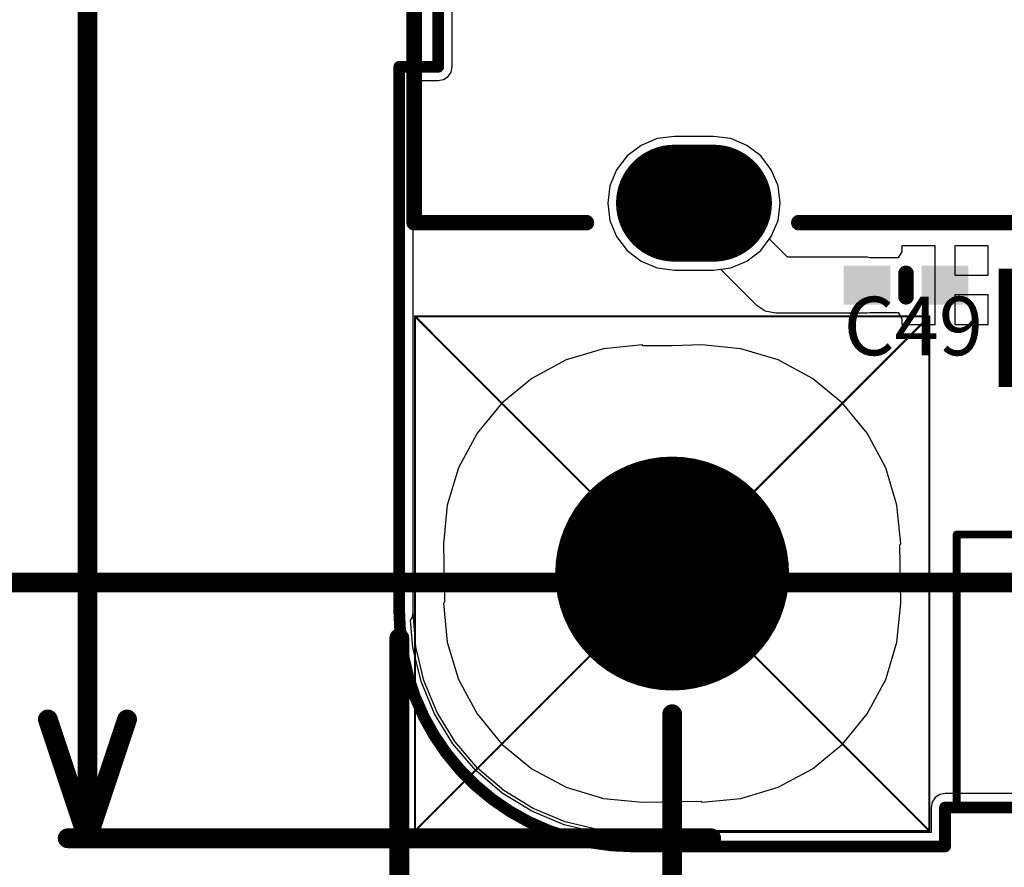
# Model space of a CAD drawing. Units: millimetres. Extents: x 6 to 102, y 16 to 123.
# Drawn here: x 20 to 33, y 25 to 36 of the extents above; entities that cross this region are included whole.
import ezdxf

# ---------------------------------------------------------------- set-up
doc = ezdxf.new("R2010")
doc.units = ezdxf.units.MM
for name, color, linetype in [('ConnectLayer', 7, 'Continuous'), ('KeepOutLayer', 6, 'Continuous'), ('Mechanical2', 216, 'Continuous'), ('TopLayer', 1, 'Continuous'), ('TopOverlay', 2, 'Continuous')]:
    doc.layers.add(name, color=color, linetype=linetype)

# ---------------------------------------------------------------- blocks, each defined once
blk = doc.blocks.new('FD05015_19_86')
at = {"layer": 'TopLayer', "const_width": 1.5}
blk.add_lwpolyline([(-7.25, 6.47), (-7.25, 6.97)], dxfattribs=at)
at = {"layer": 'TopLayer', "const_width": 0.75}
for points in [[(-7.625, 6.97, 1), (-6.875, 6.97, 1)], [(-7.625, 6.47, 1), (-6.875, 6.47, 1)]]:
    blk.add_lwpolyline(points, format="xyb", close=True, dxfattribs=at)
at = {"layer": 'TopOverlay', "const_width": 0.2}
for points in [[(-7.5, 10.31), (-7.5, 8.1)], [(-7.5, 10.31), (7.5, 10.31)], [(-7.5, 5.375), (-7.5, 2.5)]]:
    blk.add_lwpolyline(points, dxfattribs=at)
at = {"layer": 'TopOverlay', "const_width": 0.1}
for points in [[(-7.55, 10.31, 1), (-7.45, 10.31, 1)], [(-7.55, 10.31, 1), (-7.45, 10.31, 1)], [(-7.55, 8.1, 1), (-7.45, 8.1, 1)], [(-7.55, 5.375, 1), (-7.45, 5.375, 1)]]:
    blk.add_lwpolyline(points, format="xyb", close=True, dxfattribs=at)
blk = doc.blocks.new('MOUNTING_HOLE_3_0MM_194')
at = {"layer": 'Mechanical2', "const_width": 0.025}
for points in [[(-3.3, -3.3), (-3.3, 3.3)], [(-3.3, 3.3), (0, 0)], [(-3.3, 3.3), (3.3, 3.3)], [(0, 0), (3.3, 3.3)], [(3.3, -3.3), (3.3, 3.3)], [(-3.3, -3.3), (0, 0)], [(0, 0), (3.3, -3.3)], [(-3.3, -3.3), (3.3, -3.3)]]:
    blk.add_lwpolyline(points, dxfattribs=at)
at = {"layer": 'Mechanical2', "const_width": 0.0125}
for points in [[(-3.306, 3.3, 1), (-3.294, 3.3, 1)], [(-3.306, 3.3, 1), (-3.294, 3.3, 1)], [(-3.306, 3.3, 1), (-3.294, 3.3, 1)], [(3.294, 3.3, 1), (3.306, 3.3, 1)], [(3.294, 3.3, 1), (3.306, 3.3, 1)], [(3.294, 3.3, 1), (3.306, 3.3, 1)], [(-0.006, 0, 1), (0.006, 0, 1)], [(-0.006, 0, 1), (0.006, 0, 1)], [(-0.006, 0, 1), (0.006, 0, 1)], [(-0.006, 0, 1), (0.006, 0, 1)], [(-3.306, -3.3, 1), (-3.294, -3.3, 1)], [(-3.306, -3.3, 1), (-3.294, -3.3, 1)], [(-3.306, -3.3, 1), (-3.294, -3.3, 1)], [(3.294, -3.3, 1), (3.306, -3.3, 1)], [(3.294, -3.3, 1), (3.306, -3.3, 1)], [(3.294, -3.3, 1), (3.306, -3.3, 1)]]:
    blk.add_lwpolyline(points, format="xyb", close=True, dxfattribs=at)
at = {"layer": 'TopLayer', "const_width": 1.5}
blk.add_lwpolyline([(-0.75, 0, 1), (0.75, 0, 1)], format="xyb", close=True, dxfattribs=at)
blk = doc.blocks.new('CAPC1005L_385')
at = {"layer": 'TopLayer'}
for points in [[(-0.2, -0.25), (-0.2, 0.25), (-0.8, -0.25), (-0.8, 0.25)], [(0.8, -0.25), (0.8, 0.25), (0.2, -0.25), (0.2, 0.25)]]:
    blk.add_solid(points, dxfattribs=at)
at = {"layer": 'TopOverlay', "const_width": 0.2}
blk.add_lwpolyline([(0, 0.15), (0, -0.15)], dxfattribs=at)
at = {"layer": 'TopOverlay', "const_width": 0.1}
for points in [[(-0.05, 0.15, 1), (0.05, 0.15, 1)], [(-0.05, -0.15, 1), (0.05, -0.15, 1)]]:
    blk.add_lwpolyline(points, format="xyb", close=True, dxfattribs=at)
blk = doc.blocks.new('CTS_1280_467')
at = {"layer": 'TopLayer', "const_width": 0.4}
for points in [[(-3.6, 0, 1), (-3.2, 0, 1)], [(3.2, 0, 1), (3.6, 0, 1)]]:
    blk.add_lwpolyline(points, format="xyb", close=True, dxfattribs=at)
at = {"layer": 'TopLayer'}
for points in [[(-1.9, -1.5), (-3.1, -1.5), (-1.9, -4), (-3.1, -4)], [(0.6, -1.5), (-0.6, -1.5), (0.6, -4), (-0.6, -4)], [(3.1, -1.5), (1.9, -1.5), (3.1, -4), (1.9, -4)]]:
    blk.add_solid(points, dxfattribs=at)
at = {"layer": 'TopOverlay', "const_width": 0.1}
for points in [[(-4.55, 1.6), (-4.55, -1.9)], [(4.55, 1.6), (-4.55, 1.6)], [(4.55, 1.575), (4.55, -1.9)], [(-3.4, -1.9), (-4.55, -1.9)], [(-0.9, -1.9), (-1.6, -1.9)], [(1.6, -1.9), (0.9, -1.9)], [(4.55, -1.9), (3.4, -1.9)]]:
    blk.add_lwpolyline(points, dxfattribs=at)
at = {"layer": 'TopOverlay', "const_width": 0.05}
for points in [[(-4.575, 1.6, 1), (-4.525, 1.6, 1)], [(-4.575, 1.6, 1), (-4.525, 1.6, 1)], [(4.525, 1.6, 1), (4.575, 1.6, 1)], [(4.525, 1.575, 1), (4.575, 1.575, 1)], [(-4.575, -1.9, 1), (-4.525, -1.9, 1)], [(-4.575, -1.9, 1), (-4.525, -1.9, 1)], [(-3.425, -1.9, 1), (-3.375, -1.9, 1)], [(-1.625, -1.9, 1), (-1.575, -1.9, 1)], [(-0.925, -1.9, 1), (-0.875, -1.9, 1)], [(0.875, -1.9, 1), (0.925, -1.9, 1)], [(1.575, -1.9, 1), (1.625, -1.9, 1)], [(3.375, -1.9, 1), (3.425, -1.9, 1)], [(4.525, -1.9, 1), (4.575, -1.9, 1)], [(4.525, -1.9, 1), (4.575, -1.9, 1)]]:
    blk.add_lwpolyline(points, format="xyb", close=True, dxfattribs=at)

msp = doc.modelspace()

# ---------------------------------------------------------------- linework, layer by layer
at = {"layer": 'ConnectLayer'}
for p, q in [((25.478, 35), (25.478, 38)), ((25.478, 35), (25.478, 38)), ((25.478, 35), (25.478, 38)), ((25.478, 35), (25.478, 38)), ((25.478, 35), (25.478, 38)), ((25.478, 35), (25.478, 38)), ((25.478, 35), (25.478, 38)), ((25.478, 35), (25.478, 38)), ((25.478, 35), (25.478, 38)), ((25.478, 35), (25.478, 38)), ((25.465, 34.932), (25.478, 35)), ((25.465, 34.932), (25.478, 35)), ((25.465, 34.932), (25.478, 35)), ((25.465, 34.932), (25.478, 35)), ((25.465, 34.932), (25.478, 35)), ((25.465, 34.932), (25.478, 35)), ((25.465, 34.932), (25.478, 35)), ((25.465, 34.932), (25.478, 35)), ((25.465, 34.932), (25.478, 35)), ((25.465, 34.932), (25.478, 35)), ((25.368, 34.835), (25.426, 34.874)), ((25.368, 34.835), (25.426, 34.874)), ((25.368, 34.835), (25.426, 34.874)), ((25.368, 34.835), (25.426, 34.874)), ((25.368, 34.835), (25.426, 34.874)), ((25.368, 34.835), (25.426, 34.874)), ((25.368, 34.835), (25.426, 34.874)), ((25.368, 34.835), (25.426, 34.874)), ((25.368, 34.835), (25.426, 34.874)), ((25.368, 34.835), (25.426, 34.874)), ((25.426, 34.874), (25.465, 34.932)), ((25.426, 34.874), (25.465, 34.932)), ((25.426, 34.874), (25.465, 34.932)), ((25.426, 34.874), (25.465, 34.932)), ((25.426, 34.874), (25.465, 34.932)), ((25.426, 34.874), (25.465, 34.932)), ((25.426, 34.874), (25.465, 34.932)), ((25.426, 34.874), (25.465, 34.932)), ((25.426, 34.874), (25.465, 34.932)), ((25.426, 34.874), (25.465, 34.932)), ((24.978, 28), (24.978, 34.822)), ((24.978, 34.822), (25.3, 34.822)), ((24.978, 28), (24.978, 34.822)), ((24.978, 34.822), (25.3, 34.822)), ((24.978, 28), (24.978, 34.822)), ((24.978, 34.822), (25.3, 34.822)), ((24.978, 28), (24.978, 34.822)), ((24.978, 34.822), (25.3, 34.822)), ((24.978, 28), (24.978, 34.822)), ((24.978, 34.822), (25.3, 34.822)), ((24.978, 28), (24.978, 34.822)), ((24.978, 34.822), (25.3, 34.822)), ((24.978, 28), (24.978, 34.822)), ((24.978, 34.822), (25.3, 34.822)), ((24.978, 28), (24.978, 34.822)), ((24.978, 34.822), (25.3, 34.822)), ((24.978, 28), (24.978, 34.822)), ((24.978, 34.822), (25.3, 34.822)), ((24.978, 28), (24.978, 34.822)), ((24.978, 34.822), (25.3, 34.822)), ((25.3, 34.822), (25.368, 34.835)), ((25.3, 34.822), (25.368, 34.835)), ((25.3, 34.822), (25.368, 34.835)), ((25.3, 34.822), (25.368, 34.835)), ((25.3, 34.822), (25.368, 34.835)), ((25.3, 34.822), (25.368, 34.835)), ((25.3, 34.822), (25.368, 34.835)), ((25.3, 34.822), (25.368, 34.835)), ((25.3, 34.822), (25.368, 34.835)), ((25.3, 34.822), (25.368, 34.835)), ((28.33, 34.107), (28.108, 34.078)), ((28.33, 34.107), (28.108, 34.078)), ((28.33, 34.107), (28.108, 34.078)), ((28.33, 34.107), (28.108, 34.078)), ((28.33, 34.107), (28.108, 34.078)), ((28.33, 34.107), (28.108, 34.078)), ((28.33, 34.107), (28.108, 34.078)), ((28.33, 34.107), (28.108, 34.078)), ((28.33, 34.107), (28.108, 34.078)), ((28.33, 34.107), (28.108, 34.078)), ((28.83, 34.107), (28.33, 34.107)), ((28.83, 34.107), (28.33, 34.107)), ((28.83, 34.107), (28.33, 34.107)), ((28.83, 34.107), (28.33, 34.107)), ((28.83, 34.107), (28.33, 34.107)), ((28.83, 34.107), (28.33, 34.107)), ((28.83, 34.107), (28.33, 34.107)), ((28.83, 34.107), (28.33, 34.107)), ((28.83, 34.107), (28.33, 34.107)), ((28.83, 34.107), (28.33, 34.107)), ((29.052, 34.078), (28.83, 34.107)), ((29.052, 34.078), (28.83, 34.107)), ((29.052, 34.078), (28.83, 34.107)), ((29.052, 34.078), (28.83, 34.107)), ((29.052, 34.078), (28.83, 34.107)), ((29.052, 34.078), (28.83, 34.107)), ((29.052, 34.078), (28.83, 34.107)), ((29.052, 34.078), (28.83, 34.107)), ((29.052, 34.078), (28.83, 34.107)), ((29.052, 34.078), (28.83, 34.107)), ((27.901, 33.992), (27.724, 33.856)), ((27.901, 33.992), (27.724, 33.856)), ((27.901, 33.992), (27.724, 33.856)), ((27.901, 33.992), (27.724, 33.856)), ((27.901, 33.992), (27.724, 33.856)), ((27.901, 33.992), (27.724, 33.856)), ((27.901, 33.992), (27.724, 33.856)), ((27.901, 33.992), (27.724, 33.856)), ((27.901, 33.992), (27.724, 33.856)), ((27.901, 33.992), (27.724, 33.856)), ((28.108, 34.078), (27.901, 33.992)), ((28.108, 34.078), (27.901, 33.992)), ((28.108, 34.078), (27.901, 33.992)), ((28.108, 34.078), (27.901, 33.992)), ((28.108, 34.078), (27.901, 33.992)), ((28.108, 34.078), (27.901, 33.992)), ((28.108, 34.078), (27.901, 33.992)), ((28.108, 34.078), (27.901, 33.992)), ((28.108, 34.078), (27.901, 33.992)), ((28.108, 34.078), (27.901, 33.992)), ((29.259, 33.992), (29.052, 34.078)), ((29.259, 33.992), (29.052, 34.078)), ((29.259, 33.992), (29.052, 34.078)), ((29.259, 33.992), (29.052, 34.078)), ((29.259, 33.992), (29.052, 34.078)), ((29.259, 33.992), (29.052, 34.078)), ((29.259, 33.992), (29.052, 34.078)), ((29.259, 33.992), (29.052, 34.078)), ((29.259, 33.992), (29.052, 34.078)), ((29.259, 33.992), (29.052, 34.078)), ((29.436, 33.856), (29.259, 33.992)), ((29.436, 33.856), (29.259, 33.992)), ((29.436, 33.856), (29.259, 33.992)), ((29.436, 33.856), (29.259, 33.992)), ((29.436, 33.856), (29.259, 33.992)), ((29.436, 33.856), (29.259, 33.992)), ((29.436, 33.856), (29.259, 33.992)), ((29.436, 33.856), (29.259, 33.992)), ((29.436, 33.856), (29.259, 33.992)), ((29.436, 33.856), (29.259, 33.992)), ((27.724, 33.856), (27.588, 33.679)), ((27.724, 33.856), (27.588, 33.679)), ((27.724, 33.856), (27.588, 33.679)), ((27.724, 33.856), (27.588, 33.679)), ((27.724, 33.856), (27.588, 33.679)), ((27.724, 33.856), (27.588, 33.679)), ((27.724, 33.856), (27.588, 33.679)), ((27.724, 33.856), (27.588, 33.679)), ((27.724, 33.856), (27.588, 33.679)), ((27.724, 33.856), (27.588, 33.679)), ((29.572, 33.679), (29.436, 33.856)), ((29.572, 33.679), (29.436, 33.856)), ((29.572, 33.679), (29.436, 33.856)), ((29.572, 33.679), (29.436, 33.856)), ((29.572, 33.679), (29.436, 33.856)), ((29.572, 33.679), (29.436, 33.856)), ((29.572, 33.679), (29.436, 33.856)), ((29.572, 33.679), (29.436, 33.856)), ((29.572, 33.679), (29.436, 33.856)), ((29.572, 33.679), (29.436, 33.856)), ((27.588, 33.679), (27.502, 33.472)), ((27.588, 33.679), (27.502, 33.472)), ((27.588, 33.679), (27.502, 33.472)), ((27.588, 33.679), (27.502, 33.472)), ((27.588, 33.679), (27.502, 33.472)), ((27.588, 33.679), (27.502, 33.472)), ((27.588, 33.679), (27.502, 33.472)), ((27.588, 33.679), (27.502, 33.472)), ((27.588, 33.679), (27.502, 33.472)), ((27.588, 33.679), (27.502, 33.472)), ((29.658, 33.472), (29.572, 33.679)), ((29.658, 33.472), (29.572, 33.679)), ((29.658, 33.472), (29.572, 33.679)), ((29.658, 33.472), (29.572, 33.679)), ((29.658, 33.472), (29.572, 33.679)), ((29.658, 33.472), (29.572, 33.679)), ((29.658, 33.472), (29.572, 33.679)), ((29.658, 33.472), (29.572, 33.679)), ((29.658, 33.472), (29.572, 33.679)), ((29.658, 33.472), (29.572, 33.679)), ((27.502, 33.472), (27.473, 33.25)), ((27.502, 33.472), (27.473, 33.25)), ((27.502, 33.472), (27.473, 33.25)), ((27.502, 33.472), (27.473, 33.25)), ((27.502, 33.472), (27.473, 33.25)), ((27.502, 33.472), (27.473, 33.25)), ((27.502, 33.472), (27.473, 33.25)), ((27.502, 33.472), (27.473, 33.25)), ((27.502, 33.472), (27.473, 33.25)), ((27.502, 33.472), (27.473, 33.25)), ((29.687, 33.25), (29.658, 33.472)), ((29.687, 33.25), (29.658, 33.472)), ((29.687, 33.25), (29.658, 33.472)), ((29.687, 33.25), (29.658, 33.472)), ((29.687, 33.25), (29.658, 33.472)), ((29.687, 33.25), (29.658, 33.472)), ((29.687, 33.25), (29.658, 33.472)), ((29.687, 33.25), (29.658, 33.472)), ((29.687, 33.25), (29.658, 33.472)), ((29.687, 33.25), (29.658, 33.472)), ((27.473, 33.25), (27.502, 33.028)), ((27.473, 33.25), (27.502, 33.028)), ((27.473, 33.25), (27.502, 33.028)), ((27.473, 33.25), (27.502, 33.028)), ((27.473, 33.25), (27.502, 33.028)), ((27.473, 33.25), (27.502, 33.028)), ((27.473, 33.25), (27.502, 33.028)), ((27.473, 33.25), (27.502, 33.028)), ((27.473, 33.25), (27.502, 33.028)), ((27.473, 33.25), (27.502, 33.028)), ((29.658, 33.028), (29.687, 33.25)), ((29.658, 33.028), (29.687, 33.25)), ((29.658, 33.028), (29.687, 33.25)), ((29.658, 33.028), (29.687, 33.25)), ((29.658, 33.028), (29.687, 33.25)), ((29.658, 33.028), (29.687, 33.25)), ((29.658, 33.028), (29.687, 33.25)), ((29.658, 33.028), (29.687, 33.25)), ((29.658, 33.028), (29.687, 33.25)), ((29.658, 33.028), (29.687, 33.25)), ((27.502, 33.028), (27.588, 32.821)), ((27.502, 33.028), (27.588, 32.821)), ((27.502, 33.028), (27.588, 32.821)), ((27.502, 33.028), (27.588, 32.821)), ((27.502, 33.028), (27.588, 32.821)), ((27.502, 33.028), (27.588, 32.821)), ((27.502, 33.028), (27.588, 32.821)), ((27.502, 33.028), (27.588, 32.821)), ((27.502, 33.028), (27.588, 32.821)), ((27.502, 33.028), (27.588, 32.821)), ((29.572, 32.821), (29.658, 33.028)), ((29.572, 32.821), (29.658, 33.028)), ((29.572, 32.821), (29.658, 33.028)), ((29.572, 32.821), (29.658, 33.028)), ((29.572, 32.821), (29.658, 33.028)), ((29.572, 32.821), (29.658, 33.028)), ((29.572, 32.821), (29.658, 33.028)), ((29.572, 32.821), (29.658, 33.028)), ((29.572, 32.821), (29.658, 33.028)), ((29.572, 32.821), (29.658, 33.028)), ((27.588, 32.821), (27.724, 32.644)), ((27.588, 32.821), (27.724, 32.644)), ((27.588, 32.821), (27.724, 32.644)), ((27.588, 32.821), (27.724, 32.644)), ((27.588, 32.821), (27.724, 32.644)), ((27.588, 32.821), (27.724, 32.644)), ((27.588, 32.821), (27.724, 32.644)), ((27.588, 32.821), (27.724, 32.644)), ((27.588, 32.821), (27.724, 32.644)), ((27.588, 32.821), (27.724, 32.644)), ((29.436, 32.644), (29.572, 32.821)), ((29.436, 32.644), (29.572, 32.821)), ((29.436, 32.644), (29.572, 32.821)), ((29.436, 32.644), (29.572, 32.821)), ((29.436, 32.644), (29.572, 32.821)), ((29.436, 32.644), (29.572, 32.821)), ((29.436, 32.644), (29.572, 32.821)), ((29.436, 32.644), (29.572, 32.821)), ((29.436, 32.644), (29.572, 32.821)), ((29.547, 32.788), (29.572, 32.821)), ((29.778, 32.557), (29.547, 32.788)), ((27.724, 32.644), (27.901, 32.508)), ((27.724, 32.644), (27.901, 32.508)), ((27.724, 32.644), (27.901, 32.508)), ((27.724, 32.644), (27.901, 32.508)), ((27.724, 32.644), (27.901, 32.508)), ((27.724, 32.644), (27.901, 32.508)), ((27.724, 32.644), (27.901, 32.508)), ((27.724, 32.644), (27.901, 32.508)), ((27.724, 32.644), (27.901, 32.508)), ((27.724, 32.644), (27.901, 32.508)), ((29.259, 32.508), (29.436, 32.644)), ((29.259, 32.508), (29.436, 32.644)), ((29.259, 32.508), (29.436, 32.644)), ((29.259, 32.508), (29.436, 32.644)), ((29.259, 32.508), (29.436, 32.644)), ((29.259, 32.508), (29.436, 32.644)), ((29.259, 32.508), (29.436, 32.644)), ((29.259, 32.508), (29.436, 32.644)), ((29.259, 32.508), (29.436, 32.644)), ((31.246, 32.631), (31.2, 32.55)), ((31.673, 32.704), (31.246, 32.704)), ((31.246, 32.704), (31.246, 32.631)), ((31.673, 32.2), (31.673, 32.704)), ((32.354, 32.704), (31.927, 32.704)), ((31.927, 32.704), (31.927, 32.327)), ((32.354, 32.327), (32.354, 32.704)), ((27.901, 32.508), (28.108, 32.422)), ((27.901, 32.508), (28.108, 32.422)), ((27.901, 32.508), (28.108, 32.422)), ((27.901, 32.508), (28.108, 32.422)), ((27.901, 32.508), (28.108, 32.422)), ((27.901, 32.508), (28.108, 32.422)), ((27.901, 32.508), (28.108, 32.422)), ((27.901, 32.508), (28.108, 32.422)), ((27.901, 32.508), (28.108, 32.422)), ((27.901, 32.508), (28.108, 32.422)), ((29.052, 32.422), (29.259, 32.508)), ((29.052, 32.422), (29.259, 32.508)), ((29.052, 32.422), (29.259, 32.508)), ((29.052, 32.422), (29.259, 32.508)), ((29.052, 32.422), (29.259, 32.508)), ((29.052, 32.422), (29.259, 32.508)), ((29.052, 32.422), (29.259, 32.508)), ((29.052, 32.422), (29.259, 32.508)), ((29.052, 32.422), (29.259, 32.508)), ((30.8, 32.557), (29.778, 32.557)), ((30.834, 32.55), (30.8, 32.557)), ((31.146, 32.55), (30.834, 32.55)), ((31.2, 32.55), (31.146, 32.55)), ((28.108, 32.422), (28.33, 32.393)), ((28.108, 32.422), (28.33, 32.393)), ((28.108, 32.422), (28.33, 32.393)), ((28.108, 32.422), (28.33, 32.393)), ((28.108, 32.422), (28.33, 32.393)), ((28.108, 32.422), (28.33, 32.393)), ((28.108, 32.422), (28.33, 32.393)), ((28.108, 32.422), (28.33, 32.393)), ((28.108, 32.422), (28.33, 32.393)), ((28.108, 32.422), (28.33, 32.393)), ((28.33, 32.393), (28.83, 32.393)), ((28.33, 32.393), (28.83, 32.393)), ((28.33, 32.393), (28.83, 32.393)), ((28.33, 32.393), (28.83, 32.393)), ((28.33, 32.393), (28.83, 32.393)), ((28.33, 32.393), (28.83, 32.393)), ((28.33, 32.393), (28.83, 32.393)), ((28.33, 32.393), (28.83, 32.393)), ((28.33, 32.393), (28.83, 32.393)), ((28.33, 32.393), (28.83, 32.393)), ((28.83, 32.393), (29.052, 32.422)), ((28.83, 32.393), (29.052, 32.422)), ((28.83, 32.393), (29.052, 32.422)), ((28.83, 32.393), (29.052, 32.422)), ((28.83, 32.393), (29.052, 32.422)), ((28.83, 32.393), (29.052, 32.422)), ((28.83, 32.393), (29.052, 32.422)), ((28.83, 32.393), (29.052, 32.422)), ((28.83, 32.393), (29.052, 32.422)), ((28.83, 32.393), (28.921, 32.405)), ((28.921, 32.405), (29.378, 31.948)), ((31.927, 32.327), (32.354, 32.327)), ((31.673, 31.696), (31.673, 32.2)), ((32.354, 32.073), (31.927, 32.073)), ((31.927, 32.073), (31.927, 31.696)), ((32.354, 31.696), (32.354, 32.073)), ((29.378, 31.948), (29.493, 31.87)), ((29.493, 31.87), (29.63, 31.843)), ((29.63, 31.843), (30.8, 31.843)), ((30.8, 31.843), (30.834, 31.85)), ((30.834, 31.85), (31.2, 31.85)), ((31.2, 31.85), (31.246, 31.769)), ((31.246, 31.769), (31.246, 31.696)), ((31.246, 31.696), (31.673, 31.696)), ((31.927, 31.696), (32.354, 31.696)), ((27.421, 31.384), (26.942, 31.239)), ((27.421, 31.384), (26.942, 31.239)), ((27.421, 31.384), (26.942, 31.239)), ((27.421, 31.384), (26.942, 31.239)), ((27.421, 31.384), (26.942, 31.239)), ((27.421, 31.384), (26.942, 31.239)), ((27.421, 31.384), (26.942, 31.239)), ((27.421, 31.384), (26.942, 31.239)), ((27.421, 31.384), (26.942, 31.239)), ((27.421, 31.384), (26.942, 31.239)), ((27.919, 31.433), (27.421, 31.384)), ((27.919, 31.433), (27.421, 31.384)), ((27.919, 31.433), (27.421, 31.384)), ((27.919, 31.433), (27.421, 31.384)), ((27.919, 31.433), (27.421, 31.384)), ((27.919, 31.433), (27.421, 31.384)), ((27.919, 31.433), (27.421, 31.384)), ((27.919, 31.433), (27.421, 31.384)), ((27.919, 31.433), (27.421, 31.384)), ((27.919, 31.433), (27.421, 31.384)), ((27.919, 31.421), (27.919, 31.433)), ((27.919, 31.421), (27.919, 31.433)), ((27.919, 31.421), (27.919, 31.433)), ((27.919, 31.421), (27.919, 31.433)), ((27.919, 31.421), (27.919, 31.433)), ((27.919, 31.421), (27.919, 31.433)), ((27.919, 31.421), (27.919, 31.433)), ((27.919, 31.421), (27.919, 31.433)), ((27.919, 31.421), (27.919, 31.433)), ((27.919, 31.421), (27.919, 31.433)), ((28.2, 31.421), (27.919, 31.421)), ((28.2, 31.421), (27.919, 31.421)), ((28.2, 31.421), (27.919, 31.421)), ((28.2, 31.421), (27.919, 31.421)), ((28.2, 31.421), (27.919, 31.421)), ((28.2, 31.421), (27.919, 31.421)), ((28.2, 31.421), (27.919, 31.421)), ((28.2, 31.421), (27.919, 31.421)), ((28.2, 31.421), (27.919, 31.421)), ((28.2, 31.421), (27.919, 31.421)), ((28.3, 31.421), (28.2, 31.421)), ((28.3, 31.421), (28.2, 31.421)), ((28.3, 31.421), (28.2, 31.421)), ((28.3, 31.421), (28.2, 31.421)), ((28.3, 31.421), (28.2, 31.421)), ((28.3, 31.421), (28.2, 31.421)), ((28.3, 31.421), (28.2, 31.421)), ((28.3, 31.421), (28.2, 31.421)), ((28.3, 31.421), (28.2, 31.421)), ((28.3, 31.421), (28.2, 31.421)), ((28.681, 31.433), (28.3, 31.421)), ((28.681, 31.433), (28.3, 31.421)), ((28.681, 31.433), (28.3, 31.421)), ((28.681, 31.433), (28.3, 31.421)), ((28.681, 31.433), (28.3, 31.421)), ((28.681, 31.433), (28.3, 31.421)), ((28.681, 31.433), (28.3, 31.421)), ((28.681, 31.433), (28.3, 31.421)), ((28.681, 31.433), (28.3, 31.421)), ((28.681, 31.433), (28.3, 31.421)), ((28.3, 31.421), (28.3, 31.421)), ((28.3, 31.421), (28.3, 31.421)), ((28.3, 31.421), (28.3, 31.421)), ((28.3, 31.421), (28.3, 31.421)), ((28.3, 31.421), (28.3, 31.421)), ((28.3, 31.421), (28.3, 31.421)), ((28.3, 31.421), (28.3, 31.421)), ((28.3, 31.421), (28.3, 31.421)), ((28.3, 31.421), (28.3, 31.421)), ((28.3, 31.421), (28.3, 31.421)), ((28.3, 31.421), (28.3, 31.421)), ((28.3, 31.421), (28.3, 31.421)), ((28.3, 31.421), (28.3, 31.421)), ((28.3, 31.421), (28.3, 31.421)), ((28.3, 31.421), (28.3, 31.421)), ((28.3, 31.421), (28.3, 31.421)), ((28.3, 31.421), (28.3, 31.421)), ((28.3, 31.421), (28.3, 31.421)), ((28.3, 31.421), (28.3, 31.421)), ((28.3, 31.421), (28.3, 31.421)), ((28.3, 31.421), (28.3, 31.421)), ((28.3, 31.421), (28.3, 31.421)), ((28.3, 31.421), (28.3, 31.421)), ((28.3, 31.421), (28.3, 31.421)), ((28.3, 31.421), (28.3, 31.421)), ((28.3, 31.421), (28.3, 31.421)), ((28.3, 31.421), (28.3, 31.421)), ((28.3, 31.421), (28.3, 31.421)), ((28.3, 31.421), (28.3, 31.421)), ((28.3, 31.421), (28.3, 31.421)), ((29.179, 31.384), (28.681, 31.433)), ((29.179, 31.384), (28.681, 31.433)), ((29.179, 31.384), (28.681, 31.433)), ((29.179, 31.384), (28.681, 31.433)), ((29.179, 31.384), (28.681, 31.433)), ((29.179, 31.384), (28.681, 31.433)), ((29.179, 31.384), (28.681, 31.433)), ((29.179, 31.384), (28.681, 31.433)), ((29.179, 31.384), (28.681, 31.433)), ((29.179, 31.384), (28.681, 31.433)), ((29.658, 31.239), (29.179, 31.384)), ((29.658, 31.239), (29.179, 31.384)), ((29.658, 31.239), (29.179, 31.384)), ((29.658, 31.239), (29.179, 31.384)), ((29.658, 31.239), (29.179, 31.384)), ((29.658, 31.239), (29.179, 31.384)), ((29.658, 31.239), (29.179, 31.384)), ((29.658, 31.239), (29.179, 31.384)), ((29.658, 31.239), (29.179, 31.384)), ((29.658, 31.239), (29.179, 31.384)), ((26.942, 31.239), (26.501, 31.003)), ((26.942, 31.239), (26.501, 31.003)), ((26.942, 31.239), (26.501, 31.003)), ((26.942, 31.239), (26.501, 31.003)), ((26.942, 31.239), (26.501, 31.003)), ((26.942, 31.239), (26.501, 31.003)), ((26.942, 31.239), (26.501, 31.003)), ((26.942, 31.239), (26.501, 31.003)), ((26.942, 31.239), (26.501, 31.003)), ((26.942, 31.239), (26.501, 31.003)), ((30.099, 31.003), (29.658, 31.239)), ((30.099, 31.003), (29.658, 31.239)), ((30.099, 31.003), (29.658, 31.239)), ((30.099, 31.003), (29.658, 31.239)), ((30.099, 31.003), (29.658, 31.239)), ((30.099, 31.003), (29.658, 31.239)), ((30.099, 31.003), (29.658, 31.239)), ((30.099, 31.003), (29.658, 31.239)), ((30.099, 31.003), (29.658, 31.239)), ((30.099, 31.003), (29.658, 31.239)), ((26.501, 31.003), (26.114, 30.686)), ((26.501, 31.003), (26.114, 30.686)), ((26.501, 31.003), (26.114, 30.686)), ((26.501, 31.003), (26.114, 30.686)), ((26.501, 31.003), (26.114, 30.686)), ((26.501, 31.003), (26.114, 30.686)), ((26.501, 31.003), (26.114, 30.686)), ((26.501, 31.003), (26.114, 30.686)), ((26.501, 31.003), (26.114, 30.686)), ((26.501, 31.003), (26.114, 30.686)), ((30.486, 30.686), (30.099, 31.003)), ((30.486, 30.686), (30.099, 31.003)), ((30.486, 30.686), (30.099, 31.003)), ((30.486, 30.686), (30.099, 31.003)), ((30.486, 30.686), (30.099, 31.003)), ((30.486, 30.686), (30.099, 31.003)), ((30.486, 30.686), (30.099, 31.003)), ((30.486, 30.686), (30.099, 31.003)), ((30.486, 30.686), (30.099, 31.003)), ((30.486, 30.686), (30.099, 31.003)), ((26.114, 30.686), (25.797, 30.299)), ((26.114, 30.686), (25.797, 30.299)), ((26.114, 30.686), (25.797, 30.299)), ((26.114, 30.686), (25.797, 30.299)), ((26.114, 30.686), (25.797, 30.299)), ((26.114, 30.686), (25.797, 30.299)), ((26.114, 30.686), (25.797, 30.299)), ((26.114, 30.686), (25.797, 30.299)), ((26.114, 30.686), (25.797, 30.299)), ((26.114, 30.686), (25.797, 30.299)), ((30.803, 30.299), (30.486, 30.686)), ((30.803, 30.299), (30.486, 30.686)), ((30.803, 30.299), (30.486, 30.686)), ((30.803, 30.299), (30.486, 30.686)), ((30.803, 30.299), (30.486, 30.686)), ((30.803, 30.299), (30.486, 30.686)), ((30.803, 30.299), (30.486, 30.686)), ((30.803, 30.299), (30.486, 30.686)), ((30.803, 30.299), (30.486, 30.686)), ((30.803, 30.299), (30.486, 30.686)), ((25.797, 30.299), (25.561, 29.858)), ((25.797, 30.299), (25.561, 29.858)), ((25.797, 30.299), (25.561, 29.858)), ((25.797, 30.299), (25.561, 29.858)), ((25.797, 30.299), (25.561, 29.858)), ((25.797, 30.299), (25.561, 29.858)), ((25.797, 30.299), (25.561, 29.858)), ((25.797, 30.299), (25.561, 29.858)), ((25.797, 30.299), (25.561, 29.858)), ((25.797, 30.299), (25.561, 29.858)), ((31.039, 29.858), (30.803, 30.299)), ((31.039, 29.858), (30.803, 30.299)), ((31.039, 29.858), (30.803, 30.299)), ((31.039, 29.858), (30.803, 30.299)), ((31.039, 29.858), (30.803, 30.299)), ((31.039, 29.858), (30.803, 30.299)), ((31.039, 29.858), (30.803, 30.299)), ((31.039, 29.858), (30.803, 30.299)), ((31.039, 29.858), (30.803, 30.299)), ((31.039, 29.858), (30.803, 30.299)), ((25.561, 29.858), (25.416, 29.379)), ((25.561, 29.858), (25.416, 29.379)), ((25.561, 29.858), (25.416, 29.379)), ((25.561, 29.858), (25.416, 29.379)), ((25.561, 29.858), (25.416, 29.379)), ((25.561, 29.858), (25.416, 29.379)), ((25.561, 29.858), (25.416, 29.379)), ((25.561, 29.858), (25.416, 29.379)), ((25.561, 29.858), (25.416, 29.379)), ((25.561, 29.858), (25.416, 29.379)), ((31.184, 29.379), (31.039, 29.858)), ((31.184, 29.379), (31.039, 29.858)), ((31.184, 29.379), (31.039, 29.858)), ((31.184, 29.379), (31.039, 29.858)), ((31.184, 29.379), (31.039, 29.858)), ((31.184, 29.379), (31.039, 29.858)), ((31.184, 29.379), (31.039, 29.858)), ((31.184, 29.379), (31.039, 29.858)), ((31.184, 29.379), (31.039, 29.858)), ((31.184, 29.379), (31.039, 29.858)), ((25.416, 29.379), (25.367, 28.881)), ((25.416, 29.379), (25.367, 28.881)), ((25.416, 29.379), (25.367, 28.881)), ((25.416, 29.379), (25.367, 28.881)), ((25.416, 29.379), (25.367, 28.881)), ((25.416, 29.379), (25.367, 28.881)), ((25.416, 29.379), (25.367, 28.881)), ((25.416, 29.379), (25.367, 28.881)), ((25.416, 29.379), (25.367, 28.881)), ((25.416, 29.379), (25.367, 28.881)), ((31.233, 28.881), (31.184, 29.379)), ((31.233, 28.881), (31.184, 29.379)), ((31.233, 28.881), (31.184, 29.379)), ((31.233, 28.881), (31.184, 29.379)), ((31.233, 28.881), (31.184, 29.379)), ((31.233, 28.881), (31.184, 29.379)), ((31.233, 28.881), (31.184, 29.379)), ((31.233, 28.881), (31.184, 29.379)), ((31.233, 28.881), (31.184, 29.379)), ((31.233, 28.881), (31.184, 29.379)), ((25.367, 28.881), (25.379, 28.131)), ((25.367, 28.881), (25.379, 28.131)), ((25.367, 28.881), (25.379, 28.131)), ((25.367, 28.881), (25.379, 28.131)), ((25.367, 28.881), (25.379, 28.131)), ((25.367, 28.881), (25.379, 28.131)), ((25.367, 28.881), (25.379, 28.131)), ((25.367, 28.881), (25.379, 28.131)), ((25.367, 28.881), (25.379, 28.131)), ((25.367, 28.881), (25.379, 28.131)), ((31.221, 28.869), (31.233, 28.881)), ((31.221, 28.869), (31.233, 28.881)), ((31.221, 28.869), (31.233, 28.881)), ((31.221, 28.869), (31.233, 28.881)), ((31.221, 28.869), (31.233, 28.881)), ((31.221, 28.869), (31.233, 28.881)), ((31.221, 28.869), (31.233, 28.881)), ((31.221, 28.869), (31.233, 28.881)), ((31.221, 28.869), (31.233, 28.881)), ((31.221, 28.869), (31.233, 28.881)), ((31.233, 28.119), (31.221, 28.869)), ((31.233, 28.119), (31.221, 28.869)), ((31.233, 28.119), (31.221, 28.869)), ((31.233, 28.119), (31.221, 28.869)), ((31.233, 28.119), (31.221, 28.869)), ((31.233, 28.119), (31.221, 28.869)), ((31.233, 28.119), (31.221, 28.869)), ((31.233, 28.119), (31.221, 28.869)), ((31.233, 28.119), (31.221, 28.869)), ((31.233, 28.119), (31.221, 28.869)), ((31.233, 28.881), (31.233, 28.881)), ((31.233, 28.881), (31.233, 28.881)), ((31.233, 28.881), (31.233, 28.881)), ((31.233, 28.881), (31.233, 28.881)), ((31.233, 28.881), (31.233, 28.881)), ((31.233, 28.881), (31.233, 28.881)), ((31.233, 28.881), (31.233, 28.881)), ((31.233, 28.881), (31.233, 28.881)), ((31.233, 28.881), (31.233, 28.881)), ((31.233, 28.881), (31.233, 28.881)), ((25.379, 28.131), (25.367, 28.119)), ((25.379, 28.131), (25.367, 28.119)), ((25.379, 28.131), (25.367, 28.119)), ((25.379, 28.131), (25.367, 28.119)), ((25.379, 28.131), (25.367, 28.119)), ((25.379, 28.131), (25.367, 28.119)), ((25.379, 28.131), (25.367, 28.119)), ((25.379, 28.131), (25.367, 28.119)), ((25.379, 28.131), (25.367, 28.119)), ((25.379, 28.131), (25.367, 28.119)), ((25.367, 28.119), (25.367, 28.119)), ((25.367, 28.119), (25.416, 27.621)), ((25.367, 28.119), (25.367, 28.119)), ((25.367, 28.119), (25.416, 27.621)), ((25.367, 28.119), (25.367, 28.119)), ((25.367, 28.119), (25.416, 27.621)), ((25.367, 28.119), (25.367, 28.119)), ((25.367, 28.119), (25.416, 27.621)), ((25.367, 28.119), (25.367, 28.119)), ((25.367, 28.119), (25.416, 27.621)), ((25.367, 28.119), (25.367, 28.119)), ((25.367, 28.119), (25.416, 27.621)), ((25.367, 28.119), (25.367, 28.119)), ((25.367, 28.119), (25.416, 27.621)), ((25.367, 28.119), (25.367, 28.119)), ((25.367, 28.119), (25.416, 27.621)), ((25.367, 28.119), (25.367, 28.119)), ((25.367, 28.119), (25.416, 27.621)), ((25.367, 28.119), (25.367, 28.119)), ((25.367, 28.119), (25.416, 27.621)), ((31.184, 27.621), (31.233, 28.119)), ((31.184, 27.621), (31.233, 28.119)), ((31.184, 27.621), (31.233, 28.119)), ((31.184, 27.621), (31.233, 28.119)), ((31.184, 27.621), (31.233, 28.119)), ((31.184, 27.621), (31.233, 28.119)), ((31.184, 27.621), (31.233, 28.119)), ((31.184, 27.621), (31.233, 28.119)), ((31.184, 27.621), (31.233, 28.119)), ((31.184, 27.621), (31.233, 28.119)), ((24.946, 27.904), (24.965, 27.932)), ((24.946, 27.904), (24.965, 27.932)), ((24.965, 27.932), (24.978, 28)), ((24.965, 27.932), (24.978, 28)), ((24.979, 28), (24.978, 28)), ((24.979, 28), (24.978, 28)), ((24.979, 28), (24.978, 28)), ((24.979, 28), (24.978, 28)), ((24.979, 28), (24.978, 28)), ((24.979, 28), (24.978, 28)), ((24.979, 28), (24.978, 28)), ((24.979, 28), (24.978, 28)), ((25.014, 27.559), (24.979, 28)), ((25.014, 27.559), (24.979, 28)), ((25.014, 27.559), (24.979, 28)), ((25.014, 27.559), (24.979, 28)), ((25.014, 27.559), (24.979, 28)), ((25.014, 27.559), (24.979, 28)), ((25.014, 27.559), (24.979, 28)), ((25.014, 27.559), (24.979, 28)), ((24.974, 27.552), (24.946, 27.904)), ((24.974, 27.552), (24.946, 27.904)), ((25.079, 27.116), (24.974, 27.552)), ((25.079, 27.116), (24.974, 27.552)), ((25.117, 27.128), (25.014, 27.559)), ((25.117, 27.128), (25.014, 27.559)), ((25.117, 27.128), (25.014, 27.559)), ((25.117, 27.128), (25.014, 27.559)), ((25.117, 27.128), (25.014, 27.559)), ((25.117, 27.128), (25.014, 27.559)), ((25.117, 27.128), (25.014, 27.559)), ((25.117, 27.128), (25.014, 27.559)), ((25.416, 27.621), (25.561, 27.142)), ((25.416, 27.621), (25.561, 27.142)), ((25.416, 27.621), (25.561, 27.142)), ((25.416, 27.621), (25.561, 27.142)), ((25.416, 27.621), (25.561, 27.142)), ((25.416, 27.621), (25.561, 27.142)), ((25.416, 27.621), (25.561, 27.142)), ((25.416, 27.621), (25.561, 27.142)), ((25.416, 27.621), (25.561, 27.142)), ((25.416, 27.621), (25.561, 27.142)), ((31.039, 27.142), (31.184, 27.621)), ((31.039, 27.142), (31.184, 27.621)), ((31.039, 27.142), (31.184, 27.621)), ((31.039, 27.142), (31.184, 27.621)), ((31.039, 27.142), (31.184, 27.621)), ((31.039, 27.142), (31.184, 27.621)), ((31.039, 27.142), (31.184, 27.621)), ((31.039, 27.142), (31.184, 27.621)), ((31.039, 27.142), (31.184, 27.621)), ((31.039, 27.142), (31.184, 27.621)), ((25.251, 26.701), (25.079, 27.116)), ((25.251, 26.701), (25.079, 27.116)), ((25.286, 26.719), (25.117, 27.128)), ((25.286, 26.719), (25.117, 27.128)), ((25.286, 26.719), (25.117, 27.128)), ((25.286, 26.719), (25.117, 27.128)), ((25.286, 26.719), (25.117, 27.128)), ((25.286, 26.719), (25.117, 27.128)), ((25.286, 26.719), (25.117, 27.128)), ((25.286, 26.719), (25.117, 27.128)), ((25.561, 27.142), (25.797, 26.701)), ((25.561, 27.142), (25.797, 26.701)), ((25.561, 27.142), (25.797, 26.701)), ((25.561, 27.142), (25.797, 26.701)), ((25.561, 27.142), (25.797, 26.701)), ((25.561, 27.142), (25.797, 26.701)), ((25.561, 27.142), (25.797, 26.701)), ((25.561, 27.142), (25.797, 26.701)), ((25.561, 27.142), (25.797, 26.701)), ((25.561, 27.142), (25.797, 26.701)), ((30.803, 26.701), (31.039, 27.142)), ((30.803, 26.701), (31.039, 27.142)), ((30.803, 26.701), (31.039, 27.142)), ((30.803, 26.701), (31.039, 27.142)), ((30.803, 26.701), (31.039, 27.142)), ((30.803, 26.701), (31.039, 27.142)), ((30.803, 26.701), (31.039, 27.142)), ((30.803, 26.701), (31.039, 27.142)), ((30.803, 26.701), (31.039, 27.142)), ((30.803, 26.701), (31.039, 27.142)), ((25.485, 26.318), (25.251, 26.701)), ((25.485, 26.318), (25.251, 26.701)), ((25.518, 26.342), (25.286, 26.719)), ((25.518, 26.342), (25.286, 26.719)), ((25.518, 26.342), (25.286, 26.719)), ((25.518, 26.342), (25.286, 26.719)), ((25.518, 26.342), (25.286, 26.719)), ((25.518, 26.342), (25.286, 26.719)), ((25.518, 26.342), (25.286, 26.719)), ((25.518, 26.342), (25.286, 26.719)), ((25.797, 26.701), (26.114, 26.314)), ((25.797, 26.701), (26.114, 26.314)), ((25.797, 26.701), (26.114, 26.314)), ((25.797, 26.701), (26.114, 26.314)), ((25.797, 26.701), (26.114, 26.314)), ((25.797, 26.701), (26.114, 26.314)), ((25.797, 26.701), (26.114, 26.314)), ((25.797, 26.701), (26.114, 26.314)), ((25.797, 26.701), (26.114, 26.314)), ((25.797, 26.701), (26.114, 26.314)), ((30.486, 26.314), (30.803, 26.701)), ((30.486, 26.314), (30.803, 26.701)), ((30.486, 26.314), (30.803, 26.701)), ((30.486, 26.314), (30.803, 26.701)), ((30.486, 26.314), (30.803, 26.701)), ((30.486, 26.314), (30.803, 26.701)), ((30.486, 26.314), (30.803, 26.701)), ((30.486, 26.314), (30.803, 26.701)), ((30.486, 26.314), (30.803, 26.701)), ((30.486, 26.314), (30.803, 26.701)), ((25.777, 25.977), (25.485, 26.318)), ((25.777, 25.977), (25.485, 26.318)), ((25.805, 26.005), (25.518, 26.342)), ((25.805, 26.005), (25.518, 26.342)), ((25.805, 26.005), (25.518, 26.342)), ((25.805, 26.005), (25.518, 26.342)), ((25.805, 26.005), (25.518, 26.342)), ((25.805, 26.005), (25.518, 26.342)), ((25.805, 26.005), (25.518, 26.342)), ((25.805, 26.005), (25.518, 26.342)), ((26.114, 26.314), (26.501, 25.997)), ((26.114, 26.314), (26.501, 25.997)), ((26.114, 26.314), (26.501, 25.997)), ((26.114, 26.314), (26.501, 25.997)), ((26.114, 26.314), (26.501, 25.997)), ((26.114, 26.314), (26.501, 25.997)), ((26.114, 26.314), (26.501, 25.997)), ((26.114, 26.314), (26.501, 25.997)), ((26.114, 26.314), (26.501, 25.997)), ((26.114, 26.314), (26.501, 25.997)), ((30.099, 25.997), (30.486, 26.314)), ((30.099, 25.997), (30.486, 26.314)), ((30.099, 25.997), (30.486, 26.314)), ((30.099, 25.997), (30.486, 26.314)), ((30.099, 25.997), (30.486, 26.314)), ((30.099, 25.997), (30.486, 26.314)), ((30.099, 25.997), (30.486, 26.314)), ((30.099, 25.997), (30.486, 26.314)), ((30.099, 25.997), (30.486, 26.314)), ((30.099, 25.997), (30.486, 26.314)), ((26.118, 25.685), (25.777, 25.977)), ((26.118, 25.685), (25.777, 25.977)), ((26.142, 25.718), (25.805, 26.005)), ((26.142, 25.718), (25.805, 26.005)), ((26.142, 25.718), (25.805, 26.005)), ((26.142, 25.718), (25.805, 26.005)), ((26.142, 25.718), (25.805, 26.005)), ((26.142, 25.718), (25.805, 26.005)), ((26.142, 25.718), (25.805, 26.005)), ((26.142, 25.718), (25.805, 26.005)), ((26.501, 25.997), (26.942, 25.761)), ((26.501, 25.997), (26.942, 25.761)), ((26.501, 25.997), (26.942, 25.761)), ((26.501, 25.997), (26.942, 25.761)), ((26.501, 25.997), (26.942, 25.761)), ((26.501, 25.997), (26.942, 25.761)), ((26.501, 25.997), (26.942, 25.761)), ((26.501, 25.997), (26.942, 25.761)), ((26.501, 25.997), (26.942, 25.761)), ((26.501, 25.997), (26.942, 25.761)), ((29.658, 25.761), (30.099, 25.997)), ((29.658, 25.761), (30.099, 25.997)), ((29.658, 25.761), (30.099, 25.997)), ((29.658, 25.761), (30.099, 25.997)), ((29.658, 25.761), (30.099, 25.997)), ((29.658, 25.761), (30.099, 25.997)), ((29.658, 25.761), (30.099, 25.997)), ((29.658, 25.761), (30.099, 25.997)), ((29.658, 25.761), (30.099, 25.997)), ((29.658, 25.761), (30.099, 25.997)), ((26.501, 25.451), (26.118, 25.685)), ((26.501, 25.451), (26.118, 25.685)), ((26.519, 25.486), (26.142, 25.718)), ((26.519, 25.486), (26.142, 25.718)), ((26.519, 25.486), (26.142, 25.718)), ((26.519, 25.486), (26.142, 25.718)), ((26.519, 25.486), (26.142, 25.718)), ((26.519, 25.486), (26.142, 25.718)), ((26.519, 25.486), (26.142, 25.718)), ((26.519, 25.486), (26.142, 25.718)), ((26.942, 25.761), (27.421, 25.616)), ((26.942, 25.761), (27.421, 25.616)), ((26.942, 25.761), (27.421, 25.616)), ((26.942, 25.761), (27.421, 25.616)), ((26.942, 25.761), (27.421, 25.616)), ((26.942, 25.761), (27.421, 25.616)), ((26.942, 25.761), (27.421, 25.616)), ((26.942, 25.761), (27.421, 25.616)), ((26.942, 25.761), (27.421, 25.616)), ((26.942, 25.761), (27.421, 25.616)), ((29.179, 25.616), (29.658, 25.761)), ((29.179, 25.616), (29.658, 25.761)), ((29.179, 25.616), (29.658, 25.761)), ((29.179, 25.616), (29.658, 25.761)), ((29.179, 25.616), (29.658, 25.761)), ((29.179, 25.616), (29.658, 25.761)), ((29.179, 25.616), (29.658, 25.761)), ((29.179, 25.616), (29.658, 25.761)), ((29.179, 25.616), (29.658, 25.761)), ((29.179, 25.616), (29.658, 25.761)), ((31.732, 25.665), (31.674, 25.626)), ((31.732, 25.665), (31.674, 25.626)), ((31.732, 25.665), (31.674, 25.626)), ((31.732, 25.665), (31.674, 25.626)), ((31.732, 25.665), (31.674, 25.626)), ((31.732, 25.665), (31.674, 25.626)), ((31.732, 25.665), (31.674, 25.626)), ((31.732, 25.665), (31.674, 25.626)), ((31.732, 25.665), (31.674, 25.626)), ((31.732, 25.665), (31.674, 25.626)), ((31.8, 25.678), (31.732, 25.665)), ((31.8, 25.678), (31.732, 25.665)), ((31.8, 25.678), (31.732, 25.665)), ((31.8, 25.678), (31.732, 25.665)), ((31.8, 25.678), (31.732, 25.665)), ((31.8, 25.678), (31.732, 25.665)), ((31.8, 25.678), (31.732, 25.665)), ((31.8, 25.678), (31.732, 25.665)), ((31.8, 25.678), (31.732, 25.665)), ((31.8, 25.678), (31.732, 25.665)), ((34.8, 25.678), (31.8, 25.678)), ((34.8, 25.678), (31.8, 25.678)), ((34.8, 25.678), (31.8, 25.678)), ((34.8, 25.678), (31.8, 25.678)), ((34.8, 25.678), (31.8, 25.678)), ((34.8, 25.678), (31.8, 25.678)), ((34.8, 25.678), (31.8, 25.678)), ((34.8, 25.678), (31.8, 25.678)), ((34.8, 25.678), (31.8, 25.678)), ((34.8, 25.678), (31.8, 25.678)), ((27.421, 25.616), (27.919, 25.567)), ((27.421, 25.616), (27.919, 25.567)), ((27.421, 25.616), (27.919, 25.567)), ((27.421, 25.616), (27.919, 25.567)), ((27.421, 25.616), (27.919, 25.567)), ((27.421, 25.616), (27.919, 25.567)), ((27.421, 25.616), (27.919, 25.567)), ((27.421, 25.616), (27.919, 25.567)), ((27.421, 25.616), (27.919, 25.567)), ((27.421, 25.616), (27.919, 25.567)), ((27.919, 25.567), (28.669, 25.579)), ((27.919, 25.567), (28.669, 25.579)), ((27.919, 25.567), (28.669, 25.579)), ((27.919, 25.567), (28.669, 25.579)), ((27.919, 25.567), (28.669, 25.579)), ((27.919, 25.567), (28.669, 25.579)), ((27.919, 25.567), (28.669, 25.579)), ((27.919, 25.567), (28.669, 25.579)), ((27.919, 25.567), (28.669, 25.579)), ((27.919, 25.567), (28.669, 25.579)), ((28.669, 25.579), (28.681, 25.567)), ((28.669, 25.579), (28.681, 25.567)), ((28.669, 25.579), (28.681, 25.567)), ((28.669, 25.579), (28.681, 25.567)), ((28.669, 25.579), (28.681, 25.567)), ((28.669, 25.579), (28.681, 25.567)), ((28.669, 25.579), (28.681, 25.567)), ((28.669, 25.579), (28.681, 25.567)), ((28.669, 25.579), (28.681, 25.567)), ((28.669, 25.579), (28.681, 25.567)), ((28.681, 25.567), (29.179, 25.616)), ((28.681, 25.567), (29.179, 25.616)), ((28.681, 25.567), (29.179, 25.616)), ((28.681, 25.567), (29.179, 25.616)), ((28.681, 25.567), (29.179, 25.616)), ((28.681, 25.567), (29.179, 25.616)), ((28.681, 25.567), (29.179, 25.616)), ((28.681, 25.567), (29.179, 25.616)), ((28.681, 25.567), (29.179, 25.616)), ((28.681, 25.567), (29.179, 25.616)), ((28.681, 25.567), (28.681, 25.567)), ((28.681, 25.567), (28.681, 25.567)), ((28.681, 25.567), (28.681, 25.567)), ((28.681, 25.567), (28.681, 25.567)), ((28.681, 25.567), (28.681, 25.567)), ((28.681, 25.567), (28.681, 25.567)), ((28.681, 25.567), (28.681, 25.567)), ((28.681, 25.567), (28.681, 25.567)), ((28.681, 25.567), (28.681, 25.567)), ((28.681, 25.567), (28.681, 25.567)), ((31.635, 25.568), (31.622, 25.5)), ((31.635, 25.568), (31.622, 25.5)), ((31.635, 25.568), (31.622, 25.5)), ((31.635, 25.568), (31.622, 25.5)), ((31.635, 25.568), (31.622, 25.5)), ((31.635, 25.568), (31.622, 25.5)), ((31.635, 25.568), (31.622, 25.5)), ((31.635, 25.568), (31.622, 25.5)), ((31.635, 25.568), (31.622, 25.5)), ((31.635, 25.568), (31.622, 25.5)), ((31.674, 25.626), (31.635, 25.568)), ((31.674, 25.626), (31.635, 25.568)), ((31.674, 25.626), (31.635, 25.568)), ((31.674, 25.626), (31.635, 25.568)), ((31.674, 25.626), (31.635, 25.568)), ((31.674, 25.626), (31.635, 25.568)), ((31.674, 25.626), (31.635, 25.568)), ((31.674, 25.626), (31.635, 25.568)), ((31.674, 25.626), (31.635, 25.568)), ((31.674, 25.626), (31.635, 25.568)), ((26.916, 25.279), (26.501, 25.451)), ((26.916, 25.279), (26.501, 25.451)), ((26.928, 25.317), (26.519, 25.486)), ((26.928, 25.317), (26.519, 25.486)), ((26.928, 25.317), (26.519, 25.486)), ((26.928, 25.317), (26.519, 25.486)), ((26.928, 25.317), (26.519, 25.486)), ((26.928, 25.317), (26.519, 25.486)), ((26.928, 25.317), (26.519, 25.486)), ((26.928, 25.317), (26.519, 25.486)), ((31.622, 25.5), (31.622, 25.178)), ((31.622, 25.5), (31.622, 25.178)), ((31.622, 25.5), (31.622, 25.178)), ((31.622, 25.5), (31.622, 25.178)), ((31.622, 25.5), (31.622, 25.178)), ((31.622, 25.5), (31.622, 25.178)), ((31.622, 25.5), (31.622, 25.178)), ((31.622, 25.5), (31.622, 25.178)), ((31.622, 25.5), (31.622, 25.178)), ((31.622, 25.5), (31.622, 25.178)), ((27.352, 25.174), (26.916, 25.279)), ((27.352, 25.174), (26.916, 25.279)), ((27.359, 25.214), (26.928, 25.317)), ((27.359, 25.214), (26.928, 25.317)), ((27.359, 25.214), (26.928, 25.317)), ((27.359, 25.214), (26.928, 25.317)), ((27.359, 25.214), (26.928, 25.317)), ((27.359, 25.214), (26.928, 25.317)), ((27.359, 25.214), (26.928, 25.317)), ((27.359, 25.214), (26.928, 25.317)), ((27.704, 25.146), (27.352, 25.174)), ((27.704, 25.146), (27.352, 25.174)), ((27.8, 25.179), (27.359, 25.214)), ((27.8, 25.179), (27.359, 25.214)), ((27.8, 25.179), (27.359, 25.214)), ((27.8, 25.179), (27.359, 25.214)), ((27.8, 25.179), (27.359, 25.214)), ((27.8, 25.179), (27.359, 25.214)), ((27.8, 25.179), (27.359, 25.214)), ((27.8, 25.179), (27.359, 25.214)), ((27.732, 25.165), (27.704, 25.146)), ((27.732, 25.165), (27.704, 25.146)), ((27.8, 25.178), (27.732, 25.165)), ((27.8, 25.178), (27.732, 25.165)), ((27.8, 25.178), (27.8, 25.179)), ((27.8, 25.178), (27.8, 25.179)), ((27.8, 25.178), (27.8, 25.179)), ((27.8, 25.178), (27.8, 25.179)), ((27.8, 25.178), (27.8, 25.179)), ((27.8, 25.178), (27.8, 25.179)), ((27.8, 25.178), (27.8, 25.179)), ((27.8, 25.178), (27.8, 25.179)), ((31.622, 25.178), (27.8, 25.178)), ((31.622, 25.178), (27.8, 25.178)), ((31.622, 25.178), (27.8, 25.178)), ((31.622, 25.178), (27.8, 25.178)), ((31.622, 25.178), (27.8, 25.178)), ((31.622, 25.178), (27.8, 25.178)), ((31.622, 25.178), (27.8, 25.178)), ((31.622, 25.178), (27.8, 25.178)), ((31.622, 25.178), (27.8, 25.178)), ((31.622, 25.178), (27.8, 25.178))]:
    msp.add_line(p, q, dxfattribs=at)
at = {"layer": 'KeepOutLayer', "const_width": 0.15}
for points in [[(25.3, 35), (25.3, 38)], [(24.8, 35), (25.3, 35)], [(24.8, 28), (24.8, 35)], [(31.8, 25.5), (34.8, 25.5)], [(31.8, 25), (31.8, 25.5)], [(27.8, 25), (31.8, 25)]]:
    msp.add_lwpolyline(points, dxfattribs=at)
at = {"layer": 'KeepOutLayer', "const_width": 0.075}
for points in [[(24.763, 35, 1), (24.838, 35, 1)], [(24.763, 35, 1), (24.838, 35, 1)], [(25.262, 35, 1), (25.338, 35, 1)], [(25.262, 35, 1), (25.338, 35, 1)], [(24.763, 28, 1), (24.838, 28, 1)], [(24.763, 28, 1), (24.838, 28, 1)], [(31.763, 25.5, 1), (31.838, 25.5, 1)], [(31.763, 25.5, 1), (31.838, 25.5, 1)], [(27.763, 25, 1), (27.838, 25, 1)], [(27.763, 25, 1), (27.838, 25, 1)], [(31.763, 25, 1), (31.838, 25, 1)], [(31.763, 25, 1), (31.838, 25, 1)]]:
    msp.add_lwpolyline(points, format="xyb", close=True, dxfattribs=at)
at = {"layer": 'KeepOutLayer', "const_width": 0.15}
msp.add_lwpolyline([(27.8, 25, -0.414214), (24.8, 28)], format="xyb", dxfattribs=at)
at = {"layer": 'Mechanical2', "const_width": 0.254}
for points in [[(20.8, 25.105), (20.8, 63.004)], [(9.546, 28.385), (44.996, 28.385)], [(24.8, 20.746), (24.8, 27.671)], [(28.3, 22.746), (28.3, 26.696)], [(20.292, 26.629), (20.8, 25.105)], [(20.8, 25.105), (21.308, 26.629)], [(20.546, 25.105), (28.8, 25.105)]]:
    msp.add_lwpolyline(points, dxfattribs=at)
at = {"layer": 'Mechanical2', "const_width": 0.127}
for points in [[(24.737, 27.671, 1), (24.864, 27.671, 1)], [(28.237, 26.696, 1), (28.364, 26.696, 1)], [(20.229, 26.629, 1), (20.356, 26.629, 1)], [(21.245, 26.629, 1), (21.372, 26.629, 1)], [(20.483, 25.105, 1), (20.61, 25.105, 1)], [(20.737, 25.105, 1), (20.864, 25.105, 1)], [(20.737, 25.105, 1), (20.864, 25.105, 1)], [(20.737, 25.105, 1), (20.864, 25.105, 1)], [(28.737, 25.105, 1), (28.864, 25.105, 1)]]:
    msp.add_lwpolyline(points, format="xyb", close=True, dxfattribs=at)

# ---------------------------------------------------------------- block references
for name, p, rotation in [('FD05015_19_86', (35.3, 40.5), 90), ('CAPC1005L_385', (31.3, 32.2), 180), ('CTS_1280_467', (36.5, 27.1), 180)]:
    msp.add_blockref(name, p, dxfattribs=dict(rotation=rotation))
msp.add_blockref('MOUNTING_HOLE_3_0MM_194', (28.3, 28.5))

# ---------------------------------------------------------------- texts
at = {"layer": 'TopOverlay'}
msp.add_text('µSD', height=1.5, rotation=360, dxfattribs=at).set_placement((32.3, 31.3))
msp.add_text('C49', height=0.75, dxfattribs=at).set_placement((30.5, 31.3))

doc.saveas('drawing.dxf')
